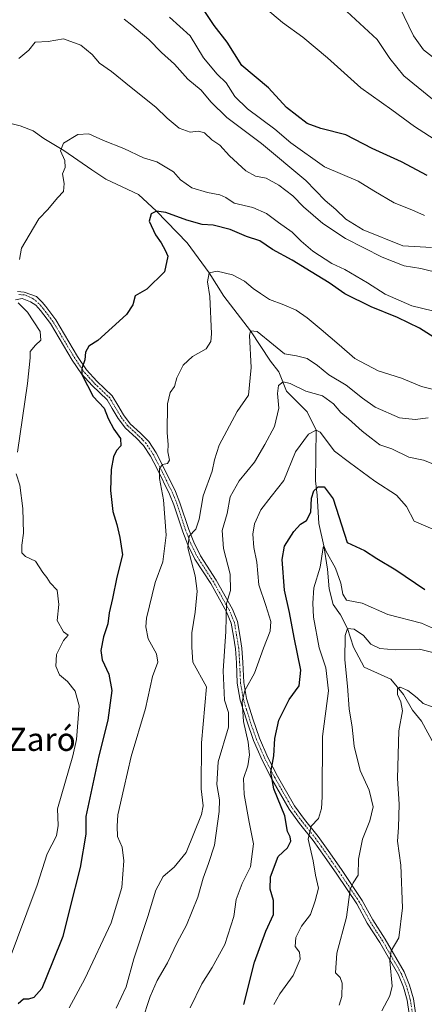
# Model space of a CAD drawing. Units: metres. Extents: x 590453 to 593898, y 4724396 to 4726755.
# Drawn here: x 592669 to 592810, y 4726131 to 4726472 of the extents above; entities that cross this region are included whole.
import ezdxf
from ezdxf.enums import TextEntityAlignment as Align

# ---------------------------------------------------------------- set-up
doc = ezdxf.new("R2010")
doc.units = ezdxf.units.M
doc.header["$MEASUREMENT"] = 0
doc.linetypes.add('TRAZO_Y_PUNTO', pattern=[1, 0.5, -0.25, 0, -0.25])
for name, color, linetype, lineweight in [('Camino', 19, 'Continuous', 0), ('Camino Cxs', 19, 'Continuous', 0), ('Camino eje', 39, 'TRAZO_Y_PUNTO', 13), ('Corriente natural lineal', 142, 'Continuous', 13), ('Curva de nivel maestra', 36, 'Continuous', 30), ('Curva de nivel normal', 36, 'Continuous', 0), ('Texto cartográfico', 19, 'Continuous', 0)]:
    doc.layers.add(name, color=color, linetype=linetype, lineweight=lineweight)
doc.styles.add('Arial', font='txt', dxfattribs={"height": 0.2})

# ---------------------------------------------------------------- blocks, each defined once
blk = doc.blocks.new('*U162')
at = {"layer": 'Curva de nivel normal', "color": 36, "linetype": 'Continuous', "lineweight": 0}
for points in [[(592665.2, 4726144.58, 605), (592675.58, 4726172.35, 605), (592679.02, 4726183.23, 605), (592682.3, 4726189.48, 605), (592682.82, 4726193.1, 605), (592682.65, 4726198.89, 605), (592687.89, 4726217.17, 605), (592689.18, 4726222.91, 605), (592690.15, 4726234.52, 605), (592688.76, 4726239.64, 605), (592686.1, 4726242.95, 605), (592683.26, 4726245.28, 605), (592681.99, 4726248.22, 605), (592682.22, 4726252.26, 605), (592684.72, 4726257.18, 605), (592686.26, 4726259.02, 605), (592684.71, 4726260.16, 605), (592682.48, 4726264.1, 605), (592683.09, 4726269.65, 605), (592682.55, 4726274.67, 605), (592680.08, 4726277.2, 605), (592678.92, 4726279.04, 605), (592677.53, 4726280.76, 605), (592674.95, 4726284.69, 605), (592671.52, 4726286.24, 605), (592670.24, 4726287.52, 605), (592670.21, 4726290.23, 605), (592670.8, 4726294.34, 605), (592670.57, 4726302.96, 605), (592669.6, 4726311.02, 605), (592668.26, 4726314.95, 605)], [(592668.7, 4726322.48, 605), (592672.18, 4726346.21, 605), (592673.16, 4726355.07, 605), (592673.17, 4726357.3, 605), (592674.94, 4726359.5, 605), (592676.89, 4726361.24, 605), (592676.56, 4726364.29, 605), (592672.26, 4726370.91, 605), (592668.96, 4726374.13, 605)], [(592669.39, 4726389.26, 605), (592670.11, 4726393.14, 605), (592671.28, 4726395.14, 605), (592676.18, 4726403.3, 605), (592679.26, 4726406.56, 605), (592682.6, 4726410.52, 605), (592684.65, 4726412.82, 605), (592684.94, 4726415.58, 605), (592684.34, 4726418.86, 605), (592685.29, 4726421.14, 605), (592685.18, 4726423.47, 605), (592683.63, 4726426.81, 605), (592684.7, 4726429.47, 605), (592689.68, 4726432.49, 605), (592693.44, 4726432.76, 605), (592698.55, 4726430.44, 605), (592705.66, 4726427.66, 605), (592712.44, 4726424.46, 605), (592717.06, 4726423.06, 605), (592722.85, 4726419.62, 605), (592725.25, 4726416.86, 605), (592729.25, 4726414.09, 605), (592734.67, 4726412.39, 605), (592738.93, 4726411.62, 605), (592741, 4726410.64, 605), (592743.92, 4726408.69, 605), (592750.29, 4726407.17, 605), (592755.07, 4726405.13, 605), (592759.21, 4726402.02, 605), (592763.93, 4726398.7, 605), (592767.07, 4726395.54, 605), (592771.18, 4726392.13, 605), (592777.71, 4726387.85, 605), (592782.22, 4726385.71, 605), (592790.16, 4726381.13, 605), (592796.26, 4726377.16, 605), (592805.44, 4726373.12, 605), (592812.61, 4726371.46, 605)]]:
    blk.add_polyline3d(points, dxfattribs=at)
blk = doc.blocks.new('*U170')
at = {"layer": 'Curva de nivel normal', "color": 36, "linetype": 'Continuous', "lineweight": 0}
blk.add_polyline3d([(592711.86, 4726125.04, 585), (592714.7, 4726133.79, 585), (592717.13, 4726139.36, 585), (592720.72, 4726145.48, 585), (592724.1, 4726152.51, 585), (592727.37, 4726158.5, 585), (592731.32, 4726168.17, 585), (592733.14, 4726174.84, 585), (592735.03, 4726179.84, 585), (592737, 4726186.24, 585), (592738.68, 4726197.93, 585), (592738.82, 4726201.94, 585), (592737.84, 4726207.27, 585), (592738.33, 4726215.12, 585), (592741.87, 4726227.1, 585), (592741.94, 4726232.27, 585), (592740.52, 4726236.47, 585), (592740.04, 4726246.63, 585), (592740.99, 4726260.28, 585), (592741.19, 4726270.01, 585), (592742.58, 4726274.55, 585), (592742.52, 4726280.14, 585), (592740.21, 4726289.04, 585), (592739.7, 4726295.3, 585), (592741.43, 4726301.16, 585), (592742.5, 4726306.98, 585), (592745.55, 4726312.48, 585), (592750.91, 4726318.98, 585), (592754.54, 4726325.15, 585), (592757.88, 4726331.29, 585), (592759.34, 4726337.7, 585), (592758.94, 4726342.72, 585), (592759.22, 4726345.51, 585), (592760.82, 4726346.81, 585), (592763.29, 4726346.19, 585), (592768.73, 4726343.52, 585), (592774.48, 4726342.01, 585), (592778.32, 4726339.16, 585), (592780.85, 4726336.23, 585), (592783.55, 4726333.96, 585), (592788.22, 4726329.72, 585), (592791.43, 4726327.34, 585), (592794.36, 4726324.93, 585), (592798.54, 4726323.58, 585), (592804.43, 4726320.71, 585), (592809.56, 4726319.68, 585), (592815.6, 4726317.27, 585)], dxfattribs=at)
blk = doc.blocks.new('*U173')
at = {"layer": 'Curva de nivel normal', "color": 36, "linetype": 'Continuous', "lineweight": 0}
blk.add_polyline3d([(592801.19, 4726476.8, 640), (592806.1, 4726466.68, 640), (592809.58, 4726461.86, 640), (592816.81, 4726456.26, 640)], dxfattribs=at)
blk = doc.blocks.new('*U180')
at = {"layer": 'Curva de nivel normal', "color": 36, "linetype": 'Continuous', "lineweight": 0}
blk.add_polyline3d([(592728.66, 4726129.85, 580), (592732.61, 4726138.18, 580), (592736.24, 4726143.85, 580), (592740.6, 4726151.77, 580), (592743.78, 4726161.54, 580), (592744.52, 4726167.43, 580), (592746.69, 4726172.99, 580), (592749.5, 4726178.77, 580), (592750.58, 4726186.67, 580), (592749.04, 4726194.23, 580), (592747.32, 4726203.85, 580), (592747.16, 4726209.3, 580), (592748.62, 4726213.74, 580), (592749.22, 4726217.57, 580), (592748.75, 4726221.9, 580), (592747.09, 4726229.11, 580), (592746.64, 4726235.92, 580), (592747.57, 4726239.8, 580), (592750.96, 4726245.84, 580), (592754.01, 4726254.47, 580), (592756.34, 4726260.4, 580), (592756.59, 4726263.8, 580), (592754.84, 4726269.32, 580), (592752.4, 4726276.45, 580), (592751.68, 4726284.32, 580), (592750.75, 4726289.38, 580), (592750.34, 4726294.02, 580), (592750.92, 4726297.62, 580), (592753.11, 4726302.46, 580), (592756.66, 4726307.06, 580), (592761.15, 4726312.6, 580), (592765.18, 4726322.6, 580), (592769.7, 4726328.65, 580), (592772.27, 4726330.06, 580), (592773.64, 4726329.38, 580), (592778.63, 4726322.78, 580), (592783.91, 4726318.89, 580), (592792.61, 4726312.33, 580), (592800.21, 4726307.53, 580), (592803.64, 4726303.55, 580), (592806.31, 4726298.56, 580), (592814.39, 4726295.09, 580)], dxfattribs=at)
blk = doc.blocks.new('*U181')
at = {"layer": 'Curva de nivel normal', "color": 36, "linetype": 'Continuous', "lineweight": 0}
blk.add_polyline3d([(592812.29, 4726393.39, 615), (592802.34, 4726393.9, 615), (592788.57, 4726399.46, 615), (592782.63, 4726403.18, 615), (592779.09, 4726406.59, 615), (592775.47, 4726409.66, 615), (592768.78, 4726416.6, 615), (592753.32, 4726429.35, 615), (592741.38, 4726438.46, 615), (592735.8, 4726443.84, 615), (592732.48, 4726447.89, 615), (592727.75, 4726451.68, 615), (592723.15, 4726456.92, 615), (592718.68, 4726460.89, 615), (592714.25, 4726465.39, 615), (592708.43, 4726470.37, 615), (592705.7, 4726472.5, 615)], dxfattribs=at)
blk = doc.blocks.new('*U183')
at = {"layer": 'Curva de nivel normal', "color": 36, "linetype": 'Continuous', "lineweight": 0}
blk.add_polyline3d([(592795.03, 4726128.79, 560), (592797.84, 4726134.08, 560), (592798.61, 4726137.33, 560), (592797.88, 4726146.17, 560), (592798.33, 4726149.6, 560), (592800.92, 4726154.18, 560), (592802.3, 4726164.5, 560), (592801.65, 4726179.36, 560), (592800.47, 4726187.59, 560), (592800.81, 4726192.36, 560), (592801.14, 4726200.4, 560), (592800.54, 4726209.38, 560), (592800.93, 4726225.85, 560), (592802.24, 4726232.82, 560), (592801.68, 4726235.93, 560), (592800.49, 4726238.4, 560), (592800.46, 4726240.37, 560), (592801.38, 4726240.96, 560), (592804.09, 4726239.85, 560), (592807.36, 4726237.32, 560), (592809.37, 4726235.31, 560), (592812.57, 4726234.17, 560)], dxfattribs=at)
blk = doc.blocks.new('*U184')
at = {"layer": 'Curva de nivel normal', "color": 36, "linetype": 'Continuous', "lineweight": 0}
blk.add_polyline3d([(592746.7, 4726483.27, 630), (592760.64, 4726471.3, 630), (592767.66, 4726466.24, 630), (592776.24, 4726459.13, 630), (592787.84, 4726448.73, 630), (592798.56, 4726441.12, 630), (592806.4, 4726435.29, 630), (592823.23, 4726424.46, 630)], dxfattribs=at)
blk = doc.blocks.new('*U188')
at = {"layer": 'Curva de nivel normal', "color": 36, "linetype": 'Continuous', "lineweight": 0}
blk.add_polyline3d([(592702.93, 4726129.74, 590), (592706.46, 4726137.18, 590), (592709.13, 4726146.84, 590), (592713.99, 4726161.5, 590), (592716.71, 4726170.59, 590), (592719.21, 4726175.34, 590), (592723.02, 4726178.6, 590), (592727.18, 4726183.67, 590), (592732.5, 4726196.88, 590), (592733.1, 4726199.84, 590), (592732.4, 4726205.78, 590), (592732.59, 4726221.66, 590), (592734.23, 4726241.16, 590), (592729.56, 4726249.66, 590), (592729.17, 4726254.83, 590), (592729.21, 4726259.77, 590), (592730.37, 4726266.96, 590), (592730.99, 4726274.32, 590), (592730.3, 4726279.57, 590), (592727.79, 4726289.3, 590), (592728.23, 4726293.3, 590), (592730.56, 4726295.8, 590), (592731.77, 4726299.19, 590), (592733.18, 4726307.3, 590), (592736.19, 4726315.82, 590), (592737.09, 4726319.82, 590), (592738.62, 4726324.82, 590), (592744.95, 4726336.48, 590), (592748.86, 4726342.15, 590), (592749.76, 4726351.82, 590), (592749.14, 4726362.83, 590), (592749.52, 4726364.46, 590), (592751.81, 4726364.22, 590), (592757.56, 4726359.65, 590), (592761.29, 4726356.56, 590), (592765.47, 4726355.83, 590), (592769.15, 4726354.85, 590), (592772.81, 4726352.42, 590), (592776.74, 4726349.21, 590), (592782.72, 4726345.71, 590), (592788.33, 4726341.15, 590), (592792.76, 4726338.02, 590), (592801.15, 4726334.3, 590), (592806.58, 4726333.7, 590), (592811.16, 4726334.32, 590)], dxfattribs=at)
blk = doc.blocks.new('*U193')
at = {"layer": 'Curva de nivel normal', "color": 36, "linetype": 'Continuous', "lineweight": 0}
blk.add_polyline3d([(592812.59, 4726444.82, 635), (592802.66, 4726452.83, 635), (592797.8, 4726458.86, 635), (592793.45, 4726465.46, 635), (592778.43, 4726479.46, 635)], dxfattribs=at)
blk = doc.blocks.new('*U195')
at = {"layer": 'Curva de nivel normal', "color": 36, "linetype": 'Continuous', "lineweight": 0}
blk.add_polyline3d([(592815.66, 4726384.3, 610), (592808.6, 4726386.08, 610), (592802.77, 4726387.01, 610), (592795.21, 4726390, 610), (592782.45, 4726396.48, 610), (592774.61, 4726401.72, 610), (592767.9, 4726407.49, 610), (592764.17, 4726411.23, 610), (592759.38, 4726415.02, 610), (592754.96, 4726417.34, 610), (592751.22, 4726418.1, 610), (592747.9, 4726419.92, 610), (592742.26, 4726425.15, 610), (592738.95, 4726428.84, 610), (592736.17, 4726430.73, 610), (592733.56, 4726433.11, 610), (592731.46, 4726433.68, 610), (592728.61, 4726433.34, 610), (592724.77, 4726434.69, 610), (592720.63, 4726438.16, 610), (592716.67, 4726442.02, 610), (592708.1, 4726448.77, 610), (592701.33, 4726454.34, 610), (592697.23, 4726457.28, 610), (592694.64, 4726460.3, 610), (592690.72, 4726463.46, 610), (592684.65, 4726465.73, 610), (592679.41, 4726464.79, 610), (592674.82, 4726464.55, 610), (592672.66, 4726461.78, 610), (592669.23, 4726458.87, 610)], dxfattribs=at)
blk = doc.blocks.new('*U199')
at = {"layer": 'Curva de nivel normal', "color": 36, "linetype": 'Continuous', "lineweight": 0}
blk.add_polyline3d([(592780.26, 4726130.85, 565), (592781.19, 4726133.85, 565), (592781.28, 4726138.38, 565), (592780.61, 4726140.33, 565), (592779, 4726142.05, 565), (592779.47, 4726148.84, 565), (592782.81, 4726161.26, 565), (592784.1, 4726170.93, 565), (592785.16, 4726173.17, 565), (592786.86, 4726175.84, 565), (592787.02, 4726181.37, 565), (592788.41, 4726188.32, 565), (592790.96, 4726194.71, 565), (592792.02, 4726199.53, 565), (592790.66, 4726205.33, 565), (592787.57, 4726212.11, 565), (592785.51, 4726220.57, 565), (592784.78, 4726227.17, 565), (592783.74, 4726233.5, 565), (592783.2, 4726241.35, 565), (592782.3, 4726250.47, 565), (592782.31, 4726258.95, 565), (592783.2, 4726261.34, 565), (592785.51, 4726261.15, 565), (592788.7, 4726258.94, 565), (592791.3, 4726255.88, 565), (592794.37, 4726254.37, 565), (592799.67, 4726253.93, 565), (592808.17, 4726254.18, 565), (592816.88, 4726251.94, 565)], dxfattribs=at)
blk = doc.blocks.new('*U208')
at = {"layer": 'Curva de nivel normal', "color": 36, "linetype": 'Continuous', "lineweight": 0}
blk.add_polyline3d([(592809.84, 4726404.4, 620), (592805.52, 4726406.42, 620), (592799.31, 4726408.87, 620), (592792.27, 4726412.98, 620), (592786.88, 4726416.37, 620), (592775.14, 4726421.35, 620), (592763.58, 4726429.63, 620), (592757.95, 4726434.38, 620), (592748.53, 4726441.41, 620), (592744.07, 4726445.68, 620), (592741.05, 4726450.4, 620), (592738, 4726453.48, 620), (592733.2, 4726459.13, 620), (592728.57, 4726466.73, 620), (592721.42, 4726473.22, 620)], dxfattribs=at)
blk = doc.blocks.new('*U216')
at = {"layer": 'Curva de nivel normal', "color": 36, "linetype": 'Continuous', "lineweight": 0}
blk.add_polyline3d([(592757.66, 4726130.98, 570), (592759.69, 4726134.75, 570), (592764.3, 4726141.04, 570), (592766.76, 4726146.71, 570), (592766.51, 4726149.18, 570), (592765.05, 4726151.14, 570), (592765.2, 4726154.25, 570), (592767.24, 4726158.17, 570), (592770.39, 4726162.16, 570), (592771.96, 4726166.96, 570), (592773.08, 4726171.31, 570), (592772.06, 4726175.85, 570), (592771.22, 4726180.83, 570), (592769.57, 4726188.3, 570), (592770.63, 4726192.84, 570), (592773.06, 4726195.5, 570), (592774.2, 4726198.97, 570), (592774.41, 4726202.95, 570), (592774.46, 4726223.94, 570), (592776.61, 4726239.74, 570), (592775.66, 4726247.72, 570), (592773.35, 4726254.63, 570), (592771.36, 4726265.2, 570), (592771.14, 4726270.06, 570), (592771.47, 4726275.39, 570), (592773.7, 4726282.62, 570), (592774.78, 4726289.4, 570), (592774.91, 4726289.96, 570), (592775.7, 4726288.27, 570), (592779.01, 4726282.26, 570), (592780.84, 4726277.08, 570), (592781.59, 4726273.25, 570), (592782.87, 4726271.12, 570), (592788.3, 4726270.07, 570), (592797.17, 4726266.16, 570), (592808.88, 4726263.12, 570), (592813.03, 4726261.28, 570)], dxfattribs=at)
blk = doc.blocks.new('*U223')
at = {"layer": 'Curva de nivel maestra', "color": 36, "linetype": 'Continuous', "lineweight": 30}
blk.add_polyline3d([(592813.25, 4726362.16, 600), (592808.11, 4726365.38, 600), (592800.54, 4726369.12, 600), (592791.38, 4726372.81, 600), (592782.24, 4726377.36, 600), (592776.84, 4726381.09, 600), (592770.54, 4726384.9, 600), (592764.01, 4726389.01, 600), (592757.21, 4726392.7, 600), (592752.79, 4726395.65, 600), (592748.15, 4726397.2, 600), (592742.51, 4726399.6, 600), (592736.59, 4726401.12, 600), (592732.8, 4726401.35, 600), (592727.43, 4726402.82, 600), (592720.13, 4726405.55, 600), (592716.92, 4726405.98, 600), (592715.04, 4726405.01, 600), (592714.38, 4726402.46, 600), (592716.57, 4726397.7, 600), (592718.58, 4726394.94, 600), (592719.89, 4726392.48, 600), (592720.86, 4726390.38, 600), (592719.74, 4726384.94, 600), (592713.61, 4726378.94, 600), (592709.54, 4726376.6, 600), (592708.75, 4726373.48, 600), (592706.49, 4726370.2, 600), (592696.59, 4726361.1, 600), (592693.47, 4726359.12, 600), (592692.35, 4726357.06, 600), (592692.09, 4726354.47, 600), (592691.06, 4726351.4, 600), (592691.04, 4726349.31, 600), (592695.02, 4726341.73, 600), (592698.74, 4726337.67, 600), (592700.23, 4726334.12, 600), (592702.18, 4726330.4, 600), (592704.46, 4726327.21, 600), (592704.58, 4726324.66, 600), (592703.06, 4726323.03, 600), (592701.99, 4726320.82, 600), (592701.21, 4726316.48, 600), (592701.02, 4726309.15, 600), (592701.85, 4726301.89, 600), (592703.15, 4726297.41, 600), (592704.2, 4726292.89, 600), (592705.14, 4726286.83, 600), (592703.16, 4726279.16, 600), (592701.67, 4726271.72, 600), (592700.54, 4726266.73, 600), (592700.08, 4726262.97, 600), (592698.59, 4726258.49, 600), (592697.62, 4726253.74, 600), (592698.1, 4726250.49, 600), (592700.46, 4726245.48, 600), (592701.43, 4726239.82, 600), (592700.11, 4726229.56, 600), (592696.92, 4726217.17, 600), (592692.41, 4726196.16, 600), (592692.41, 4726190, 600), (592690.52, 4726178.54, 600), (592686.87, 4726164.42, 600), (592684.5, 4726154.64, 600), (592680.93, 4726145.71, 600), (592677.15, 4726136.62, 600), (592674.42, 4726133.43, 600), (592672.54, 4726132.9, 600), (592670.86, 4726132.85, 600), (592668.93, 4726131.28, 600)], dxfattribs=at)
blk = doc.blocks.new('*U231')
at = {"layer": 'Curva de nivel maestra', "color": 36, "linetype": 'Continuous', "lineweight": 30}
blk.add_polyline3d([(592747.28, 4726131.07, 575), (592750.89, 4726145.75, 575), (592754.82, 4726156.42, 575), (592757.48, 4726162.25, 575), (592757.54, 4726167.02, 575), (592756.32, 4726171.02, 575), (592756.5, 4726175.32, 575), (592759.1, 4726182.33, 575), (592762.38, 4726185.29, 575), (592763.52, 4726187.66, 575), (592763.26, 4726189.17, 575), (592762.39, 4726190.98, 575), (592761.39, 4726196.36, 575), (592757.65, 4726205.77, 575), (592756.64, 4726211.49, 575), (592757.63, 4726217.17, 575), (592758, 4726223.17, 575), (592759.35, 4726229.54, 575), (592762.9, 4726236.7, 575), (592766.38, 4726241.47, 575), (592767.04, 4726246.9, 575), (592764.72, 4726258.16, 575), (592763.05, 4726266.87, 575), (592761.36, 4726274.66, 575), (592760.48, 4726285.2, 575), (592761.27, 4726289.9, 575), (592764.53, 4726294.9, 575), (592766.91, 4726297.48, 575), (592768.91, 4726298.8, 575), (592770.5, 4726301.65, 575), (592770.66, 4726306.47, 575), (592771.45, 4726309.06, 575), (592772.98, 4726310.44, 575), (592775.11, 4726310.39, 575), (592778.17, 4726306.32, 575), (592783.1, 4726291.16, 575), (592789.11, 4726288.41, 575), (592793.39, 4726285.54, 575), (592799.95, 4726281.7, 575), (592810, 4726274.88, 575)], dxfattribs=at)
blk = doc.blocks.new('*U233')
at = {"layer": 'Curva de nivel maestra', "color": 36, "linetype": 'Continuous', "lineweight": 30}
blk.add_polyline3d([(592810.85, 4726418.37, 625), (592801.95, 4726423, 625), (592791.77, 4726427.62, 625), (592782.64, 4726432.43, 625), (592773.91, 4726434.59, 625), (592769.16, 4726436.36, 625), (592762.02, 4726441.9, 625), (592755.82, 4726448.71, 625), (592746.52, 4726456.4, 625), (592741.48, 4726464.52, 625), (592736.92, 4726470.28, 625), (592733.03, 4726476.22, 625)], dxfattribs=at)

msp = doc.modelspace()

# ---------------------------------------------------------------- linework, layer by layer
at = {"layer": 'Camino', "color": 19, "linetype": 'Continuous', "lineweight": 0}
for points in [[(592668.74, 4726378.17, 604.83), (592671.05, 4726377.9, 604.47), (592675.29, 4726376.38, 604), (592677.25, 4726374.38, 603.5), (592678.51, 4726372.95, 603.24), (592682, 4726368.28, 602.43), (592689.55, 4726355.56, 600.54), (592692.66, 4726350.98, 599.7), (592696.24, 4726347.06, 599.02), (592701.6, 4726341.93, 598.23), (592703.49, 4726338.75, 597.87), (592705.47, 4726335.38, 597.64), (592707.83, 4726332.3, 597.27), (592711.4, 4726329.03, 596.57), (592714.23, 4726326.14, 596.16), (592716.77, 4726322.21, 595.43), (592719.14, 4726317.72, 594.89), (592723.48, 4726308.84, 592.93), (592725.09, 4726304.91, 592.23), (592728.13, 4726295.64, 590.08), (592729.84, 4726291.24, 589.25), (592732.2, 4726286.47, 587.99), (592737.67, 4726278.05, 586.11), (592743.24, 4726268.05, 584.34), (592745.04, 4726263.74, 583.88), (592745.81, 4726259.06, 583.24), (592746.58, 4726254.56, 582.29), (592746.88, 4726249.6, 581.39), (592747.19, 4726242.57, 580.23), (592748.15, 4726237.04, 579.3), (592750.33, 4726230.02, 578.53), (592752.61, 4726223.38, 576.5), (592755.54, 4726216.64, 575.56), (592758.94, 4726210.18, 573.98), (592764.8, 4726199.9, 571.92), (592768.28, 4726195.13, 570.72), (592773, 4726189.24, 568.94), (592777.05, 4726183.54, 567.42), (592781.29, 4726177.47, 565.96), (592788.27, 4726167.09, 563.7), (592791.96, 4726160.36, 562.27), (592796.29, 4726153.63, 560.73), (592802.81, 4726142.31, 558.49), (592804.7, 4726137.73, 557.85), (592806.03, 4726132.95, 556.79), (592806.8, 4726128.17, 555.86)], [(592804.6, 4726127.8, 556.73), (592803.85, 4726132.47, 557.5), (592802.58, 4726137, 558.28), (592800.8, 4726141.32, 558.95), (592794.38, 4726152.46, 560.99), (592790.03, 4726159.21, 562.63), (592786.36, 4726165.93, 564.12), (592779.45, 4726176.2, 566.32), (592775.22, 4726182.26, 567.77), (592771.21, 4726187.9, 569.23), (592766.51, 4726193.77, 571.01), (592762.92, 4726198.68, 572.59), (592756.98, 4726209.11, 574.44), (592753.53, 4726215.67, 576.64), (592750.52, 4726222.57, 577.83), (592748.21, 4726229.33, 580), (592745.97, 4726236.52, 580.19), (592744.96, 4726242.33, 581.12), (592744.65, 4726249.48, 582.07), (592744.35, 4726254.31, 583.03), (592743.6, 4726258.69, 583.76), (592742.88, 4726263.12, 584.1), (592741.23, 4726267.07, 584.71), (592735.75, 4726276.9, 586.71), (592730.25, 4726285.36, 588.89), (592727.79, 4726290.34, 589.88), (592726.02, 4726294.88, 590.67), (592722.99, 4726304.13, 592.68), (592721.44, 4726307.92, 593.14), (592717.14, 4726316.71, 595.07), (592714.84, 4726321.08, 596.12), (592712.47, 4726324.74, 596.43), (592709.85, 4726327.43, 597.02), (592706.17, 4726330.78, 597.63), (592703.61, 4726334.13, 598.04), (592701.57, 4726337.61, 598.12), (592699.84, 4726340.52, 598.7), (592694.64, 4726345.5, 599.41), (592690.9, 4726349.59, 600.06), (592687.66, 4726354.36, 601.23), (592680.14, 4726367.04, 602.87), (592676.77, 4726371.54, 603.53), (592675.11, 4726373.42, 603.75), (592673.3, 4726374.53, 604.17), (592670.32, 4726375.72, 604.62), (592668.1, 4726375.25, 604.92)]]:
    msp.add_polyline3d(points, dxfattribs=at)
at = {"layer": 'Camino Cxs', "color": 19, "linetype": 'Continuous', "lineweight": 0}
for points in [[(592668.74, 4726378.17, 604.83), (592671.05, 4726377.9, 604.47), (592675.29, 4726376.38, 604), (592677.25, 4726374.38, 603.5), (592678.51, 4726372.95, 603.24), (592682, 4726368.28, 602.43), (592689.55, 4726355.56, 600.54), (592692.66, 4726350.98, 599.7), (592696.24, 4726347.06, 599.02), (592701.6, 4726341.93, 598.23), (592703.49, 4726338.75, 597.87), (592705.47, 4726335.38, 597.64), (592707.83, 4726332.3, 597.27), (592711.4, 4726329.03, 596.57), (592714.23, 4726326.14, 596.16), (592716.77, 4726322.21, 595.43), (592719.14, 4726317.72, 594.89), (592723.48, 4726308.84, 592.93), (592725.09, 4726304.91, 592.23), (592728.13, 4726295.64, 590.08), (592729.84, 4726291.24, 589.25), (592732.2, 4726286.47, 587.99), (592737.67, 4726278.05, 586.11), (592743.24, 4726268.05, 584.34), (592745.04, 4726263.74, 583.88), (592745.81, 4726259.06, 583.24), (592746.58, 4726254.56, 582.29), (592746.88, 4726249.6, 581.39), (592747.19, 4726242.57, 580.23), (592748.15, 4726237.04, 579.3), (592750.33, 4726230.02, 578.53), (592752.61, 4726223.38, 576.5), (592755.54, 4726216.64, 575.56), (592758.94, 4726210.18, 573.98), (592764.8, 4726199.9, 571.92), (592768.28, 4726195.13, 570.72), (592773, 4726189.24, 568.94), (592777.05, 4726183.54, 567.42), (592781.29, 4726177.47, 565.96), (592788.27, 4726167.09, 563.7), (592791.96, 4726160.36, 562.27), (592796.29, 4726153.63, 560.73), (592802.81, 4726142.31, 558.49), (592804.7, 4726137.73, 557.85), (592806.03, 4726132.95, 556.79), (592806.8, 4726128.17, 555.86)], [(592804.6, 4726127.8, 556.73), (592803.85, 4726132.47, 557.5), (592802.58, 4726137, 558.28), (592800.8, 4726141.32, 558.95), (592794.38, 4726152.46, 560.99), (592790.03, 4726159.21, 562.63), (592786.36, 4726165.93, 564.12), (592779.45, 4726176.2, 566.32), (592775.22, 4726182.26, 567.77), (592771.21, 4726187.9, 569.23), (592766.51, 4726193.77, 571.01), (592762.92, 4726198.68, 572.59), (592756.98, 4726209.11, 574.44), (592753.53, 4726215.67, 576.64), (592750.52, 4726222.57, 577.83), (592748.21, 4726229.33, 580), (592745.97, 4726236.52, 580.19), (592744.96, 4726242.33, 581.12), (592744.65, 4726249.48, 582.07), (592744.35, 4726254.31, 583.03), (592743.6, 4726258.69, 583.76), (592742.88, 4726263.12, 584.1), (592741.23, 4726267.07, 584.71), (592735.75, 4726276.9, 586.71), (592730.25, 4726285.36, 588.89), (592727.79, 4726290.34, 589.88), (592726.02, 4726294.88, 590.67), (592722.99, 4726304.13, 592.68), (592721.44, 4726307.92, 593.14), (592717.14, 4726316.71, 595.07), (592714.84, 4726321.08, 596.12), (592712.47, 4726324.74, 596.43), (592709.85, 4726327.43, 597.02), (592706.17, 4726330.78, 597.63), (592703.61, 4726334.13, 598.04), (592701.57, 4726337.61, 598.12), (592699.84, 4726340.52, 598.7), (592694.64, 4726345.5, 599.41), (592690.9, 4726349.59, 600.06), (592687.66, 4726354.36, 601.23), (592680.14, 4726367.04, 602.87), (592676.77, 4726371.54, 603.53), (592675.11, 4726373.42, 603.75), (592673.3, 4726374.53, 604.17), (592670.32, 4726375.72, 604.62), (592668.1, 4726375.25, 604.92)]]:
    msp.add_polyline3d(points, dxfattribs=at)
at = {"layer": 'Camino eje', "color": 39, "linetype": 'TRAZO_Y_PUNTO', "lineweight": 13}
msp.add_polyline3d([(592805.7, 4726127.99, 556.25), (592804.94, 4726132.71, 557.14), (592804.31, 4726134.98, 557.61), (592803.64, 4726137.37, 558.05), (592801.81, 4726141.82, 558.62), (592795.34, 4726153.05, 560.84), (592793.17, 4726156.41, 561.59), (592791, 4726159.79, 562.41), (592789.16, 4726163.15, 563.43), (592787.32, 4726166.51, 563.9), (592780.37, 4726176.84, 566.12), (592776.14, 4726182.9, 567.55), (592772.11, 4726188.57, 569), (592767.4, 4726194.45, 570.85), (592765.66, 4726196.84, 571.6), (592763.86, 4726199.29, 572.23), (592760.89, 4726204.51, 573.11), (592757.96, 4726209.65, 574.21), (592754.54, 4726216.16, 576.06), (592753.07, 4726219.53, 576.36), (592751.57, 4726222.98, 576.77), (592750.41, 4726226.36, 578.26), (592749.27, 4726229.68, 579.23), (592748.18, 4726233.19, 579.05), (592747.06, 4726236.78, 579.53), (592746.08, 4726242.45, 580.56), (592745.92, 4726246.03, 581.1), (592745.77, 4726249.54, 581.72), (592745.62, 4726251.96, 582.18), (592745.47, 4726254.44, 582.65), (592744.71, 4726258.88, 583.49), (592744.35, 4726261.09, 583.76), (592743.96, 4726263.43, 583.99), (592742.24, 4726267.56, 584.44), (592739.45, 4726272.56, 585.56), (592736.71, 4726277.48, 586.28), (592731.23, 4726285.92, 588.36), (592728.82, 4726290.79, 589.55), (592727.93, 4726293.06, 589.81), (592727.08, 4726295.26, 590.23), (592724.04, 4726304.52, 592.44), (592722.46, 4726308.38, 592.99), (592718.14, 4726317.22, 594.96), (592716.99, 4726319.4, 595.21), (592715.81, 4726321.65, 595.7), (592713.35, 4726325.44, 596.28), (592711.94, 4726326.89, 596.49), (592710.63, 4726328.23, 596.72), (592708.84, 4726329.87, 597.11), (592707, 4726331.54, 597.39), (592705.72, 4726333.22, 597.58), (592704.54, 4726334.76, 597.82), (592702.53, 4726338.18, 597.96), (592700.72, 4726341.23, 598.41), (592695.44, 4726346.28, 599.18), (592691.78, 4726350.29, 599.78), (592688.61, 4726354.96, 600.86), (592684.85, 4726361.3, 601.6), (592681.07, 4726367.66, 602.58), (592679.33, 4726370, 603.1), (592677.64, 4726372.25, 603.37), (592676.18, 4726373.9, 603.57), (592674.23, 4726375.59, 604.07), (592671.12, 4726376.98, 604.48), (592669.13, 4726377.04, 604.77)], dxfattribs=at)
at = {"layer": 'Corriente natural lineal', "color": 142, "linetype": 'Continuous', "lineweight": 13}
msp.add_polyline3d([(592662.5, 4726437.29, 607.82), (592669.67, 4726435.55, 607.12), (592674.18, 4726433.78, 606.64), (592677.85, 4726431.13, 606.03), (592684.85, 4726426.97, 604.76), (592694.53, 4726420.26, 603.88), (592699.42, 4726417.09, 603.18), (592710.65, 4726411.68, 601.08), (592716.92, 4726405.98, 599.82), (592727.59, 4726395.01, 597.19), (592735.23, 4726384.54, 594.96), (592740.27, 4726376.48, 593.54), (592749.52, 4726364.46, 590.23), (592756.5, 4726353.95, 587.98), (592759.31, 4726350.23, 586.77), (592762.05, 4726343.58, 583.89), (592769.13, 4726336.4, 581.98), (592772.27, 4726330.06, 579.92), (592772.08, 4726312.47, 575.91), (592772.7, 4726307.58, 574.41), (592773.21, 4726297.7, 572.91), (592774.91, 4726289.96, 570.73), (592776.27, 4726281.9, 568.95), (592776.8, 4726275.02, 568.08), (592778.25, 4726269.59, 567.53), (592780.77, 4726266.02, 566.34), (592783.2, 4726261.34, 565.32), (592785.28, 4726254.89, 563.83), (592788.97, 4726247.9, 562.6), (592798.23, 4726243.8, 561.1), (592802.6, 4726238.51, 559.53), (592805.7, 4726233.03, 558.76), (592808.83, 4726229.23, 558.12), (592813.26, 4726221.17, 557.13)], dxfattribs=at)
at = {"layer": 'Curva de nivel normal', "color": 36, "linetype": 'Continuous', "lineweight": 0}
msp.add_polyline3d([(592686.69, 4726129.85, 595), (592692.1, 4726139.94, 595), (592701.24, 4726159.28, 595), (592704.92, 4726171.6, 595), (592705.57, 4726180.82, 595), (592704.99, 4726185.58, 595), (592703.43, 4726189.24, 595), (592703.36, 4726192.85, 595), (592703.59, 4726196.74, 595), (592705.65, 4726205.85, 595), (592708.1, 4726217, 595), (592713.09, 4726233.58, 595), (592715.58, 4726244.64, 595), (592717.41, 4726249.65, 595), (592716.94, 4726252.52, 595), (592714.09, 4726257.71, 595), (592713.21, 4726261.91, 595), (592713.46, 4726264.94, 595), (592716.45, 4726277.23, 595), (592719.12, 4726284.4, 595), (592720.24, 4726293.72, 595), (592719.38, 4726305.9, 595), (592717.99, 4726313.3, 595), (592717.98, 4726316.81, 595), (592719.07, 4726318.17, 595), (592720.74, 4726318.53, 595), (592721.46, 4726319.62, 595), (592720.82, 4726322.52, 595), (592720.93, 4726325.08, 595), (592720.62, 4726329.15, 595), (592720.8, 4726339.15, 595), (592721.69, 4726343.15, 595), (592723.18, 4726345.25, 595), (592723.96, 4726348.21, 595), (592726.18, 4726352.64, 595), (592729.46, 4726355.56, 595), (592734.19, 4726358.25, 595), (592735.83, 4726360.74, 595), (592736.07, 4726363.42, 595), (592735.38, 4726376.42, 595), (592734.66, 4726381.48, 595), (592735.23, 4726384.54, 595), (592737.97, 4726385.19, 595), (592743.34, 4726383.89, 595), (592747.46, 4726381.69, 595), (592750.46, 4726379.1, 595), (592752.99, 4726377.4, 595), (592756.17, 4726375.3, 595), (592761.09, 4726373.52, 595), (592765.37, 4726371.6, 595), (592769.24, 4726369.04, 595), (592774, 4726364.91, 595), (592780.34, 4726359.68, 595), (592785.74, 4726354.93, 595), (592793.78, 4726350.66, 595), (592801.85, 4726348.04, 595), (592808.88, 4726345.25, 595), (592814.88, 4726343.74, 595)], dxfattribs=at)

# ---------------------------------------------------------------- block references
at = {"layer": 'Curva de nivel maestra', "color": 36, "linetype": 'Continuous', "lineweight": 30}
for name in ['*U231', '*U233', '*U223']:
    msp.add_blockref(name, (0, 0), dxfattribs=at)
at = {"layer": 'Curva de nivel normal', "color": 36, "linetype": 'Continuous', "lineweight": 0}
for name in ['*U183', '*U170', '*U180', '*U216', '*U199', '*U184', '*U208', '*U181', '*U195', '*U162', '*U188', '*U193', '*U173']:
    msp.add_blockref(name, (0, 0), dxfattribs=at)

# ---------------------------------------------------------------- texts
at = {"layer": 'Texto cartográfico', "color": 19, "linetype": 'Continuous', "lineweight": 0, "style": 'Arial'}
msp.add_text('La Fuente Zaró', height=8, dxfattribs=at).set_placement((592650.92, 4726222.91), align=Align.MIDDLE_CENTER)

doc.saveas('drawing.dxf')
